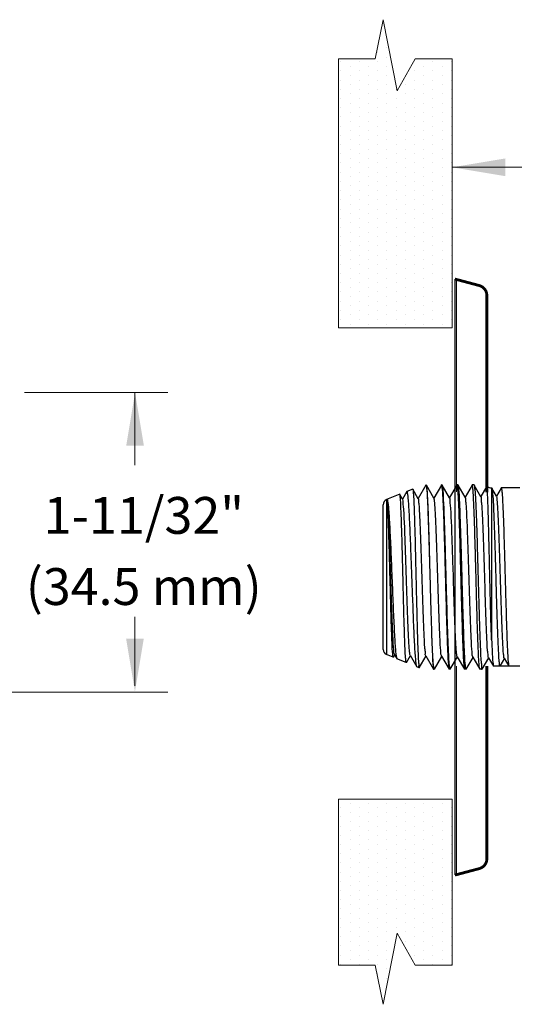
# Model space of a CAD drawing. Extents: x -0.1 to 15.2, y 23.7 to 32.8.
# Drawn here: x 4.2 to 6.5, y 27.2 to 31.7 of the extents above; entities that cross this region are included whole.
import ezdxf
from ezdxf.enums import TextEntityAlignment as Align

# ---------------------------------------------------------------- set-up
doc = ezdxf.new("R2010")
doc.units = 0
doc.header["$LTSCALE"] = 0.1
doc.header["$MEASUREMENT"] = 0
doc.layers.get('0').update_dxf_attribs({"linetype": 'CONTINUOUS'})
doc.layers.add('3', color=3, linetype='CONTINUOUS')

# ---------------------------------------------------------------- blocks, each defined once
blk = doc.blocks.new('*X1')
at = {"color": 0}
for p, q in [((-9.1875, 19.875), (-9.1875, 19.875)), ((-9.09375, 19.875), (-9.09375, 19.875)), ((-9, 19.875), (-9, 19.875)), ((-8.90625, 19.875), (-8.90625, 19.875)), ((-8.8125, 19.875), (-8.8125, 19.875)), ((-8.71875, 19.875), (-8.71875, 19.875)), ((-8.625, 19.875), (-8.625, 19.875)), ((-8.53125, 19.875), (-8.53125, 19.875)), ((-8.4375, 19.875), (-8.4375, 19.875)), ((-8.34375, 19.875), (-8.34375, 19.875)), ((-8.25, 19.875), (-8.25, 19.875)), ((-8.15625, 19.875), (-8.15625, 19.875)), ((-8.0625, 19.875), (-8.0625, 19.875)), ((-7.96875, 19.875), (-7.96875, 19.875)), ((-7.875, 19.875), (-7.875, 19.875)), ((-7.78125, 19.875), (-7.78125, 19.875)), ((-7.6875, 19.875), (-7.6875, 19.875)), ((-7.59375, 19.875), (-7.59375, 19.875)), ((-9.140625, 19.78125), (-9.140625, 19.78125)), ((-9.046875, 19.78125), (-9.046875, 19.78125)), ((-8.953125, 19.78125), (-8.953125, 19.78125)), ((-8.859375, 19.78125), (-8.859375, 19.78125)), ((-8.765625, 19.78125), (-8.765625, 19.78125)), ((-8.671875, 19.78125), (-8.671875, 19.78125)), ((-8.578125, 19.78125), (-8.578125, 19.78125)), ((-8.484375, 19.78125), (-8.484375, 19.78125)), ((-8.390625, 19.78125), (-8.390625, 19.78125)), ((-8.296875, 19.78125), (-8.296875, 19.78125)), ((-8.203125, 19.78125), (-8.203125, 19.78125)), ((-8.109375, 19.78125), (-8.109375, 19.78125)), ((-8.015625, 19.78125), (-8.015625, 19.78125)), ((-7.921875, 19.78125), (-7.921875, 19.78125)), ((-7.828125, 19.78125), (-7.828125, 19.78125)), ((-7.734375, 19.78125), (-7.734375, 19.78125)), ((-7.640625, 19.78125), (-7.640625, 19.78125)), ((-7.546875, 19.78125), (-7.546875, 19.78125)), ((-9.1875, 19.6875), (-9.1875, 19.6875)), ((-9.09375, 19.6875), (-9.09375, 19.6875)), ((-9, 19.6875), (-9, 19.6875)), ((-8.90625, 19.6875), (-8.90625, 19.6875)), ((-8.8125, 19.6875), (-8.8125, 19.6875)), ((-8.71875, 19.6875), (-8.71875, 19.6875)), ((-8.625, 19.6875), (-8.625, 19.6875)), ((-8.53125, 19.6875), (-8.53125, 19.6875)), ((-8.4375, 19.6875), (-8.4375, 19.6875)), ((-8.34375, 19.6875), (-8.34375, 19.6875)), ((-8.25, 19.6875), (-8.25, 19.6875)), ((-8.15625, 19.6875), (-8.15625, 19.6875)), ((-8.0625, 19.6875), (-8.0625, 19.6875)), ((-7.96875, 19.6875), (-7.96875, 19.6875)), ((-7.875, 19.6875), (-7.875, 19.6875)), ((-7.78125, 19.6875), (-7.78125, 19.6875)), ((-7.6875, 19.6875), (-7.6875, 19.6875)), ((-7.59375, 19.6875), (-7.59375, 19.6875)), ((-9.140625, 19.59375), (-9.140625, 19.59375)), ((-9.046875, 19.59375), (-9.046875, 19.59375)), ((-8.953125, 19.59375), (-8.953125, 19.59375)), ((-8.859375, 19.59375), (-8.859375, 19.59375)), ((-8.765625, 19.59375), (-8.765625, 19.59375)), ((-8.671875, 19.59375), (-8.671875, 19.59375)), ((-8.578125, 19.59375), (-8.578125, 19.59375)), ((-8.484375, 19.59375), (-8.484375, 19.59375)), ((-8.390625, 19.59375), (-8.390625, 19.59375)), ((-8.296875, 19.59375), (-8.296875, 19.59375)), ((-8.203125, 19.59375), (-8.203125, 19.59375)), ((-8.109375, 19.59375), (-8.109375, 19.59375)), ((-8.015625, 19.59375), (-8.015625, 19.59375)), ((-7.921875, 19.59375), (-7.921875, 19.59375)), ((-7.828125, 19.59375), (-7.828125, 19.59375)), ((-7.734375, 19.59375), (-7.734375, 19.59375)), ((-7.640625, 19.59375), (-7.640625, 19.59375)), ((-7.546875, 19.59375), (-7.546875, 19.59375)), ((-9.28125, 19.5), (-9.28125, 19.5)), ((-9.1875, 19.5), (-9.1875, 19.5)), ((-9.09375, 19.5), (-9.09375, 19.5)), ((-9, 19.5), (-9, 19.5)), ((-8.90625, 19.5), (-8.90625, 19.5)), ((-8.8125, 19.5), (-8.8125, 19.5)), ((-8.71875, 19.5), (-8.71875, 19.5)), ((-8.625, 19.5), (-8.625, 19.5)), ((-8.53125, 19.5), (-8.53125, 19.5)), ((-8.4375, 19.5), (-8.4375, 19.5)), ((-8.34375, 19.5), (-8.34375, 19.5)), ((-8.25, 19.5), (-8.25, 19.5)), ((-8.15625, 19.5), (-8.15625, 19.5)), ((-8.0625, 19.5), (-8.0625, 19.5)), ((-7.96875, 19.5), (-7.96875, 19.5)), ((-7.875, 19.5), (-7.875, 19.5)), ((-7.78125, 19.5), (-7.78125, 19.5)), ((-7.6875, 19.5), (-7.6875, 19.5)), ((-7.59375, 19.5), (-7.59375, 19.5)), ((-9.328125, 19.40625), (-9.328125, 19.40625)), ((-9.234375, 19.40625), (-9.234375, 19.40625)), ((-9.140625, 19.40625), (-9.140625, 19.40625)), ((-9.046875, 19.40625), (-9.046875, 19.40625)), ((-8.953125, 19.40625), (-8.953125, 19.40625)), ((-8.859375, 19.40625), (-8.859375, 19.40625)), ((-8.765625, 19.40625), (-8.765625, 19.40625)), ((-8.671875, 19.40625), (-8.671875, 19.40625)), ((-8.578125, 19.40625), (-8.578125, 19.40625)), ((-8.484375, 19.40625), (-8.484375, 19.40625)), ((-8.390625, 19.40625), (-8.390625, 19.40625)), ((-8.296875, 19.40625), (-8.296875, 19.40625)), ((-8.203125, 19.40625), (-8.203125, 19.40625)), ((-8.109375, 19.40625), (-8.109375, 19.40625)), ((-8.015625, 19.40625), (-8.015625, 19.40625)), ((-7.921875, 19.40625), (-7.921875, 19.40625)), ((-7.828125, 19.40625), (-7.828125, 19.40625)), ((-7.734375, 19.40625), (-7.734375, 19.40625)), ((-7.640625, 19.40625), (-7.640625, 19.40625)), ((-7.546875, 19.40625), (-7.546875, 19.40625)), ((-8.90625, 19.3125), (-8.90625, 19.3125)), ((-8.8125, 19.3125), (-8.8125, 19.3125)), ((-8.71875, 19.3125), (-8.71875, 19.3125)), ((-8.625, 19.3125), (-8.625, 19.3125)), ((-8.53125, 19.3125), (-8.53125, 19.3125)), ((-8.4375, 19.3125), (-8.4375, 19.3125)), ((-8.34375, 19.3125), (-8.34375, 19.3125)), ((-8.25, 19.3125), (-8.25, 19.3125)), ((-8.15625, 19.3125), (-8.15625, 19.3125)), ((-8.0625, 19.3125), (-8.0625, 19.3125)), ((-7.96875, 19.3125), (-7.96875, 19.3125)), ((-7.875, 19.3125), (-7.875, 19.3125)), ((-7.78125, 19.3125), (-7.78125, 19.3125)), ((-7.6875, 19.3125), (-7.6875, 19.3125)), ((-7.59375, 19.3125), (-7.59375, 19.3125)), ((-8.953125, 19.21875), (-8.953125, 19.21875)), ((-8.859375, 19.21875), (-8.859375, 19.21875)), ((-8.765625, 19.21875), (-8.765625, 19.21875)), ((-8.671875, 19.21875), (-8.671875, 19.21875)), ((-8.578125, 19.21875), (-8.578125, 19.21875)), ((-8.484375, 19.21875), (-8.484375, 19.21875)), ((-8.390625, 19.21875), (-8.390625, 19.21875)), ((-8.296875, 19.21875), (-8.296875, 19.21875)), ((-8.203125, 19.21875), (-8.203125, 19.21875)), ((-8.109375, 19.21875), (-8.109375, 19.21875)), ((-8.015625, 19.21875), (-8.015625, 19.21875)), ((-7.921875, 19.21875), (-7.921875, 19.21875)), ((-7.828125, 19.21875), (-7.828125, 19.21875)), ((-7.734375, 19.21875), (-7.734375, 19.21875)), ((-7.640625, 19.21875), (-7.640625, 19.21875)), ((-7.546875, 19.21875), (-7.546875, 19.21875)), ((-9.09375, 19.125), (-9.09375, 19.125)), ((-9, 19.125), (-9, 19.125)), ((-8.90625, 19.125), (-8.90625, 19.125)), ((-8.8125, 19.125), (-8.8125, 19.125)), ((-8.71875, 19.125), (-8.71875, 19.125)), ((-8.625, 19.125), (-8.625, 19.125)), ((-8.53125, 19.125), (-8.53125, 19.125)), ((-8.4375, 19.125), (-8.4375, 19.125)), ((-8.34375, 19.125), (-8.34375, 19.125)), ((-8.25, 19.125), (-8.25, 19.125)), ((-8.15625, 19.125), (-8.15625, 19.125)), ((-8.0625, 19.125), (-8.0625, 19.125)), ((-7.96875, 19.125), (-7.96875, 19.125)), ((-7.875, 19.125), (-7.875, 19.125)), ((-7.78125, 19.125), (-7.78125, 19.125)), ((-7.6875, 19.125), (-7.6875, 19.125)), ((-7.59375, 19.125), (-7.59375, 19.125)), ((-9.140625, 19.03125), (-9.140625, 19.03125)), ((-9.046875, 19.03125), (-9.046875, 19.03125)), ((-8.953125, 19.03125), (-8.953125, 19.03125)), ((-8.859375, 19.03125), (-8.859375, 19.03125)), ((-8.765625, 19.03125), (-8.765625, 19.03125)), ((-8.671875, 19.03125), (-8.671875, 19.03125)), ((-8.578125, 19.03125), (-8.578125, 19.03125)), ((-8.484375, 19.03125), (-8.484375, 19.03125)), ((-8.390625, 19.03125), (-8.390625, 19.03125)), ((-8.296875, 19.03125), (-8.296875, 19.03125)), ((-8.203125, 19.03125), (-8.203125, 19.03125)), ((-8.109375, 19.03125), (-8.109375, 19.03125)), ((-8.015625, 19.03125), (-8.015625, 19.03125)), ((-7.921875, 19.03125), (-7.921875, 19.03125)), ((-7.828125, 19.03125), (-7.828125, 19.03125)), ((-7.734375, 19.03125), (-7.734375, 19.03125)), ((-7.640625, 19.03125), (-7.640625, 19.03125)), ((-7.546875, 19.03125), (-7.546875, 19.03125)), ((-9.1875, 18.9375), (-9.1875, 18.9375)), ((-9.140625, 18.84375), (-9.140625, 18.84375)), ((-9.09375, 18.9375), (-9.09375, 18.9375)), ((-9.046875, 18.84375), (-9.046875, 18.84375)), ((-9, 18.9375), (-9, 18.9375)), ((-8.953125, 18.84375), (-8.953125, 18.84375)), ((-8.90625, 18.9375), (-8.90625, 18.9375)), ((-8.859375, 18.84375), (-8.859375, 18.84375)), ((-8.8125, 18.9375), (-8.8125, 18.9375)), ((-8.765625, 18.84375), (-8.765625, 18.84375)), ((-8.71875, 18.9375), (-8.71875, 18.9375)), ((-8.671875, 18.84375), (-8.671875, 18.84375)), ((-8.625, 18.9375), (-8.625, 18.9375)), ((-8.578125, 18.84375), (-8.578125, 18.84375)), ((-8.53125, 18.9375), (-8.53125, 18.9375)), ((-8.484375, 18.84375), (-8.484375, 18.84375)), ((-8.4375, 18.9375), (-8.4375, 18.9375)), ((-8.390625, 18.84375), (-8.390625, 18.84375)), ((-8.34375, 18.9375), (-8.34375, 18.9375)), ((-8.296875, 18.84375), (-8.296875, 18.84375)), ((-8.25, 18.9375), (-8.25, 18.9375)), ((-8.203125, 18.84375), (-8.203125, 18.84375)), ((-8.15625, 18.9375), (-8.15625, 18.9375)), ((-8.109375, 18.84375), (-8.109375, 18.84375)), ((-8.0625, 18.9375), (-8.0625, 18.9375)), ((-8.015625, 18.84375), (-8.015625, 18.84375)), ((-7.96875, 18.9375), (-7.96875, 18.9375)), ((-7.921875, 18.84375), (-7.921875, 18.84375)), ((-7.875, 18.9375), (-7.875, 18.9375)), ((-7.828125, 18.84375), (-7.828125, 18.84375)), ((-7.78125, 18.9375), (-7.78125, 18.9375)), ((-7.734375, 18.84375), (-7.734375, 18.84375)), ((-7.6875, 18.9375), (-7.6875, 18.9375)), ((-7.640625, 18.84375), (-7.640625, 18.84375)), ((-7.59375, 18.9375), (-7.59375, 18.9375)), ((-7.546875, 18.84375), (-7.546875, 18.84375)), ((-9.1875, 18.75), (-9.1875, 18.75)), ((-9.09375, 18.75), (-9.09375, 18.75)), ((-9, 18.75), (-9, 18.75)), ((-8.90625, 18.75), (-8.90625, 18.75)), ((-8.8125, 18.75), (-8.8125, 18.75)), ((-8.71875, 18.75), (-8.71875, 18.75)), ((-8.625, 18.75), (-8.625, 18.75)), ((-8.53125, 18.75), (-8.53125, 18.75)), ((-8.4375, 18.75), (-8.4375, 18.75)), ((-8.34375, 18.75), (-8.34375, 18.75)), ((-8.25, 18.75), (-8.25, 18.75)), ((-8.15625, 18.75), (-8.15625, 18.75)), ((-8.0625, 18.75), (-8.0625, 18.75)), ((-7.96875, 18.75), (-7.96875, 18.75)), ((-7.875, 18.75), (-7.875, 18.75)), ((-7.78125, 18.75), (-7.78125, 18.75)), ((-7.6875, 18.75), (-7.6875, 18.75)), ((-7.59375, 18.75), (-7.59375, 18.75))]:
    blk.add_line(p, q, dxfattribs=at)
blk = doc.blocks.new('*X0')
at = {"color": 0}
for p, q in [((-2.625, 19.875), (-2.625, 19.875)), ((-2.53125, 19.875), (-2.53125, 19.875)), ((-2.4375, 19.875), (-2.4375, 19.875)), ((-2.34375, 19.875), (-2.34375, 19.875)), ((-2.25, 19.875), (-2.25, 19.875)), ((-2.15625, 19.875), (-2.15625, 19.875)), ((-2.0625, 19.875), (-2.0625, 19.875)), ((-1.96875, 19.875), (-1.96875, 19.875)), ((-1.875, 19.875), (-1.875, 19.875)), ((-1.78125, 19.875), (-1.78125, 19.875)), ((-1.6875, 19.875), (-1.6875, 19.875)), ((-1.59375, 19.875), (-1.59375, 19.875)), ((-1.5, 19.875), (-1.5, 19.875)), ((-1.40625, 19.875), (-1.40625, 19.875)), ((-1.3125, 19.875), (-1.3125, 19.875)), ((-1.21875, 19.875), (-1.21875, 19.875)), ((-1.125, 19.875), (-1.125, 19.875)), ((-1.03125, 19.875), (-1.03125, 19.875)), ((-0.9375, 19.875), (-0.9375, 19.875)), ((-0.84375, 19.875), (-0.84375, 19.875)), ((-0.75, 19.875), (-0.75, 19.875)), ((-0.65625, 19.875), (-0.65625, 19.875)), ((-0.5625, 19.875), (-0.5625, 19.875)), ((-0.46875, 19.875), (-0.46875, 19.875)), ((-0.375, 19.875), (-0.375, 19.875)), ((-0.28125, 19.875), (-0.28125, 19.875)), ((-0.1875, 19.875), (-0.1875, 19.875)), ((-0.09375, 19.875), (-0.09375, 19.875)), ((0, 19.875), (0, 19.875)), ((-2.671875, 19.78125), (-2.671875, 19.78125)), ((-2.578125, 19.78125), (-2.578125, 19.78125)), ((-2.484375, 19.78125), (-2.484375, 19.78125)), ((-2.390625, 19.78125), (-2.390625, 19.78125)), ((-2.296875, 19.78125), (-2.296875, 19.78125)), ((-2.203125, 19.78125), (-2.203125, 19.78125)), ((-2.109375, 19.78125), (-2.109375, 19.78125)), ((-2.015625, 19.78125), (-2.015625, 19.78125)), ((-1.921875, 19.78125), (-1.921875, 19.78125)), ((-1.828125, 19.78125), (-1.828125, 19.78125)), ((-1.734375, 19.78125), (-1.734375, 19.78125)), ((-1.640625, 19.78125), (-1.640625, 19.78125)), ((-1.546875, 19.78125), (-1.546875, 19.78125)), ((-1.453125, 19.78125), (-1.453125, 19.78125)), ((-1.359375, 19.78125), (-1.359375, 19.78125)), ((-1.265625, 19.78125), (-1.265625, 19.78125)), ((-1.171875, 19.78125), (-1.171875, 19.78125)), ((-1.078125, 19.78125), (-1.078125, 19.78125)), ((-0.984375, 19.78125), (-0.984375, 19.78125)), ((-0.890625, 19.78125), (-0.890625, 19.78125)), ((-0.796875, 19.78125), (-0.796875, 19.78125)), ((-0.703125, 19.78125), (-0.703125, 19.78125)), ((-0.609375, 19.78125), (-0.609375, 19.78125)), ((-0.515625, 19.78125), (-0.515625, 19.78125)), ((-0.421875, 19.78125), (-0.421875, 19.78125)), ((-0.328125, 19.78125), (-0.328125, 19.78125)), ((-0.234375, 19.78125), (-0.234375, 19.78125)), ((-0.140625, 19.78125), (-0.140625, 19.78125)), ((-0.046875, 19.78125), (-0.046875, 19.78125)), ((-2.625, 19.6875), (-2.625, 19.6875)), ((-2.53125, 19.6875), (-2.53125, 19.6875)), ((-2.4375, 19.6875), (-2.4375, 19.6875)), ((-2.34375, 19.6875), (-2.34375, 19.6875)), ((-2.25, 19.6875), (-2.25, 19.6875)), ((-2.15625, 19.6875), (-2.15625, 19.6875)), ((-2.0625, 19.6875), (-2.0625, 19.6875)), ((-1.96875, 19.6875), (-1.96875, 19.6875)), ((-1.875, 19.6875), (-1.875, 19.6875)), ((-1.78125, 19.6875), (-1.78125, 19.6875)), ((-1.6875, 19.6875), (-1.6875, 19.6875)), ((-1.59375, 19.6875), (-1.59375, 19.6875)), ((-1.5, 19.6875), (-1.5, 19.6875)), ((-1.40625, 19.6875), (-1.40625, 19.6875)), ((-1.3125, 19.6875), (-1.3125, 19.6875)), ((-1.21875, 19.6875), (-1.21875, 19.6875)), ((-1.125, 19.6875), (-1.125, 19.6875)), ((-1.03125, 19.6875), (-1.03125, 19.6875)), ((-0.9375, 19.6875), (-0.9375, 19.6875)), ((-0.84375, 19.6875), (-0.84375, 19.6875)), ((-0.75, 19.6875), (-0.75, 19.6875)), ((-0.65625, 19.6875), (-0.65625, 19.6875)), ((-0.5625, 19.6875), (-0.5625, 19.6875)), ((-0.46875, 19.6875), (-0.46875, 19.6875)), ((-0.375, 19.6875), (-0.375, 19.6875)), ((-0.28125, 19.6875), (-0.28125, 19.6875)), ((-0.1875, 19.6875), (-0.1875, 19.6875)), ((-0.09375, 19.6875), (-0.09375, 19.6875)), ((0, 19.6875), (0, 19.6875)), ((-2.671875, 19.59375), (-2.671875, 19.59375)), ((-2.578125, 19.59375), (-2.578125, 19.59375)), ((-2.484375, 19.59375), (-2.484375, 19.59375)), ((-2.390625, 19.59375), (-2.390625, 19.59375)), ((-2.296875, 19.59375), (-2.296875, 19.59375)), ((-2.203125, 19.59375), (-2.203125, 19.59375)), ((-2.109375, 19.59375), (-2.109375, 19.59375)), ((-2.015625, 19.59375), (-2.015625, 19.59375)), ((-1.921875, 19.59375), (-1.921875, 19.59375)), ((-1.828125, 19.59375), (-1.828125, 19.59375)), ((-1.734375, 19.59375), (-1.734375, 19.59375)), ((-1.640625, 19.59375), (-1.640625, 19.59375)), ((-1.546875, 19.59375), (-1.546875, 19.59375)), ((-1.453125, 19.59375), (-1.453125, 19.59375)), ((-1.359375, 19.59375), (-1.359375, 19.59375)), ((-1.265625, 19.59375), (-1.265625, 19.59375)), ((-1.171875, 19.59375), (-1.171875, 19.59375)), ((-1.078125, 19.59375), (-1.078125, 19.59375)), ((-0.984375, 19.59375), (-0.984375, 19.59375)), ((-0.890625, 19.59375), (-0.890625, 19.59375)), ((-0.796875, 19.59375), (-0.796875, 19.59375)), ((-0.703125, 19.59375), (-0.703125, 19.59375)), ((-0.609375, 19.59375), (-0.609375, 19.59375)), ((-0.515625, 19.59375), (-0.515625, 19.59375)), ((-0.421875, 19.59375), (-0.421875, 19.59375)), ((-0.328125, 19.59375), (-0.328125, 19.59375)), ((-0.234375, 19.59375), (-0.234375, 19.59375)), ((-0.140625, 19.59375), (-0.140625, 19.59375)), ((-0.046875, 19.59375), (-0.046875, 19.59375)), ((-2.625, 19.5), (-2.625, 19.5)), ((-2.53125, 19.5), (-2.53125, 19.5)), ((-2.4375, 19.5), (-2.4375, 19.5)), ((-2.34375, 19.5), (-2.34375, 19.5)), ((-2.25, 19.5), (-2.25, 19.5)), ((-2.15625, 19.5), (-2.15625, 19.5)), ((-2.0625, 19.5), (-2.0625, 19.5)), ((-1.96875, 19.5), (-1.96875, 19.5)), ((-1.875, 19.5), (-1.875, 19.5)), ((-1.78125, 19.5), (-1.78125, 19.5)), ((-1.6875, 19.5), (-1.6875, 19.5)), ((-1.59375, 19.5), (-1.59375, 19.5)), ((-1.5, 19.5), (-1.5, 19.5)), ((-1.40625, 19.5), (-1.40625, 19.5)), ((-1.3125, 19.5), (-1.3125, 19.5)), ((-1.21875, 19.5), (-1.21875, 19.5)), ((-1.125, 19.5), (-1.125, 19.5)), ((-1.03125, 19.5), (-1.03125, 19.5)), ((-0.9375, 19.5), (-0.9375, 19.5)), ((-0.84375, 19.5), (-0.84375, 19.5)), ((-0.75, 19.5), (-0.75, 19.5)), ((-0.65625, 19.5), (-0.65625, 19.5)), ((-0.5625, 19.5), (-0.5625, 19.5)), ((-0.46875, 19.5), (-0.46875, 19.5)), ((-0.375, 19.5), (-0.375, 19.5)), ((-0.28125, 19.5), (-0.28125, 19.5)), ((-0.1875, 19.5), (-0.1875, 19.5)), ((-0.09375, 19.5), (-0.09375, 19.5)), ((0, 19.5), (0, 19.5)), ((0.09375, 19.5), (0.09375, 19.5)), ((-2.671875, 19.40625), (-2.671875, 19.40625)), ((-2.578125, 19.40625), (-2.578125, 19.40625)), ((-2.484375, 19.40625), (-2.484375, 19.40625)), ((-2.390625, 19.40625), (-2.390625, 19.40625)), ((-2.296875, 19.40625), (-2.296875, 19.40625)), ((-2.203125, 19.40625), (-2.203125, 19.40625)), ((-2.109375, 19.40625), (-2.109375, 19.40625)), ((-2.015625, 19.40625), (-2.015625, 19.40625)), ((-1.921875, 19.40625), (-1.921875, 19.40625)), ((-1.828125, 19.40625), (-1.828125, 19.40625)), ((-1.734375, 19.40625), (-1.734375, 19.40625)), ((-1.640625, 19.40625), (-1.640625, 19.40625)), ((-1.546875, 19.40625), (-1.546875, 19.40625)), ((-1.453125, 19.40625), (-1.453125, 19.40625)), ((-1.359375, 19.40625), (-1.359375, 19.40625)), ((-1.265625, 19.40625), (-1.265625, 19.40625)), ((-1.171875, 19.40625), (-1.171875, 19.40625)), ((-1.078125, 19.40625), (-1.078125, 19.40625)), ((-0.984375, 19.40625), (-0.984375, 19.40625)), ((-0.890625, 19.40625), (-0.890625, 19.40625)), ((-0.796875, 19.40625), (-0.796875, 19.40625)), ((-0.703125, 19.40625), (-0.703125, 19.40625)), ((-0.609375, 19.40625), (-0.609375, 19.40625)), ((-0.515625, 19.40625), (-0.515625, 19.40625)), ((-0.421875, 19.40625), (-0.421875, 19.40625)), ((-0.328125, 19.40625), (-0.328125, 19.40625)), ((-0.234375, 19.40625), (-0.234375, 19.40625)), ((-0.140625, 19.40625), (-0.140625, 19.40625)), ((-0.046875, 19.40625), (-0.046875, 19.40625)), ((0.046875, 19.40625), (0.046875, 19.40625)), ((0.140625, 19.40625), (0.140625, 19.40625)), ((-2.625, 19.3125), (-2.625, 19.3125)), ((-2.53125, 19.3125), (-2.53125, 19.3125)), ((-2.4375, 19.3125), (-2.4375, 19.3125)), ((-2.34375, 19.3125), (-2.34375, 19.3125)), ((-2.25, 19.3125), (-2.25, 19.3125)), ((-2.15625, 19.3125), (-2.15625, 19.3125)), ((-2.0625, 19.3125), (-2.0625, 19.3125)), ((-1.96875, 19.3125), (-1.96875, 19.3125)), ((-1.875, 19.3125), (-1.875, 19.3125)), ((-1.78125, 19.3125), (-1.78125, 19.3125)), ((-1.6875, 19.3125), (-1.6875, 19.3125)), ((-1.59375, 19.3125), (-1.59375, 19.3125)), ((-1.5, 19.3125), (-1.5, 19.3125)), ((-1.40625, 19.3125), (-1.40625, 19.3125)), ((-1.3125, 19.3125), (-1.3125, 19.3125)), ((-1.21875, 19.3125), (-1.21875, 19.3125)), ((-1.125, 19.3125), (-1.125, 19.3125)), ((-1.03125, 19.3125), (-1.03125, 19.3125)), ((-0.9375, 19.3125), (-0.9375, 19.3125)), ((-0.84375, 19.3125), (-0.84375, 19.3125)), ((-0.75, 19.3125), (-0.75, 19.3125)), ((-0.65625, 19.3125), (-0.65625, 19.3125)), ((-0.5625, 19.3125), (-0.5625, 19.3125)), ((-0.46875, 19.3125), (-0.46875, 19.3125)), ((-0.375, 19.3125), (-0.375, 19.3125)), ((-0.28125, 19.3125), (-0.28125, 19.3125)), ((-2.671875, 19.21875), (-2.671875, 19.21875)), ((-2.578125, 19.21875), (-2.578125, 19.21875)), ((-2.484375, 19.21875), (-2.484375, 19.21875)), ((-2.390625, 19.21875), (-2.390625, 19.21875)), ((-2.296875, 19.21875), (-2.296875, 19.21875)), ((-2.203125, 19.21875), (-2.203125, 19.21875)), ((-2.109375, 19.21875), (-2.109375, 19.21875)), ((-2.015625, 19.21875), (-2.015625, 19.21875)), ((-1.921875, 19.21875), (-1.921875, 19.21875)), ((-1.828125, 19.21875), (-1.828125, 19.21875)), ((-1.734375, 19.21875), (-1.734375, 19.21875)), ((-1.640625, 19.21875), (-1.640625, 19.21875)), ((-1.546875, 19.21875), (-1.546875, 19.21875)), ((-1.453125, 19.21875), (-1.453125, 19.21875)), ((-1.359375, 19.21875), (-1.359375, 19.21875)), ((-1.265625, 19.21875), (-1.265625, 19.21875)), ((-1.171875, 19.21875), (-1.171875, 19.21875)), ((-1.078125, 19.21875), (-1.078125, 19.21875)), ((-0.984375, 19.21875), (-0.984375, 19.21875)), ((-0.890625, 19.21875), (-0.890625, 19.21875)), ((-0.796875, 19.21875), (-0.796875, 19.21875)), ((-0.703125, 19.21875), (-0.703125, 19.21875)), ((-0.609375, 19.21875), (-0.609375, 19.21875)), ((-0.515625, 19.21875), (-0.515625, 19.21875)), ((-0.421875, 19.21875), (-0.421875, 19.21875)), ((-0.328125, 19.21875), (-0.328125, 19.21875)), ((-0.234375, 19.21875), (-0.234375, 19.21875)), ((-2.625, 19.125), (-2.625, 19.125)), ((-2.53125, 19.125), (-2.53125, 19.125)), ((-2.4375, 19.125), (-2.4375, 19.125)), ((-2.34375, 19.125), (-2.34375, 19.125)), ((-2.25, 19.125), (-2.25, 19.125)), ((-2.15625, 19.125), (-2.15625, 19.125)), ((-2.0625, 19.125), (-2.0625, 19.125)), ((-1.96875, 19.125), (-1.96875, 19.125)), ((-1.875, 19.125), (-1.875, 19.125)), ((-1.78125, 19.125), (-1.78125, 19.125)), ((-1.6875, 19.125), (-1.6875, 19.125)), ((-1.59375, 19.125), (-1.59375, 19.125)), ((-1.5, 19.125), (-1.5, 19.125)), ((-1.40625, 19.125), (-1.40625, 19.125)), ((-1.3125, 19.125), (-1.3125, 19.125)), ((-1.21875, 19.125), (-1.21875, 19.125)), ((-1.125, 19.125), (-1.125, 19.125)), ((-1.03125, 19.125), (-1.03125, 19.125)), ((-0.9375, 19.125), (-0.9375, 19.125)), ((-0.84375, 19.125), (-0.84375, 19.125)), ((-0.75, 19.125), (-0.75, 19.125)), ((-0.65625, 19.125), (-0.65625, 19.125)), ((-0.5625, 19.125), (-0.5625, 19.125)), ((-0.46875, 19.125), (-0.46875, 19.125)), ((-0.375, 19.125), (-0.375, 19.125)), ((-0.28125, 19.125), (-0.28125, 19.125)), ((-0.1875, 19.125), (-0.1875, 19.125)), ((-0.09375, 19.125), (-0.09375, 19.125)), ((0, 19.125), (0, 19.125)), ((-2.671875, 19.03125), (-2.671875, 19.03125)), ((-2.578125, 19.03125), (-2.578125, 19.03125)), ((-2.484375, 19.03125), (-2.484375, 19.03125)), ((-2.390625, 19.03125), (-2.390625, 19.03125)), ((-2.296875, 19.03125), (-2.296875, 19.03125)), ((-2.203125, 19.03125), (-2.203125, 19.03125)), ((-2.109375, 19.03125), (-2.109375, 19.03125)), ((-2.015625, 19.03125), (-2.015625, 19.03125)), ((-1.921875, 19.03125), (-1.921875, 19.03125)), ((-1.828125, 19.03125), (-1.828125, 19.03125)), ((-1.734375, 19.03125), (-1.734375, 19.03125)), ((-1.640625, 19.03125), (-1.640625, 19.03125)), ((-1.546875, 19.03125), (-1.546875, 19.03125)), ((-1.453125, 19.03125), (-1.453125, 19.03125)), ((-1.359375, 19.03125), (-1.359375, 19.03125)), ((-1.265625, 19.03125), (-1.265625, 19.03125)), ((-1.171875, 19.03125), (-1.171875, 19.03125)), ((-1.078125, 19.03125), (-1.078125, 19.03125)), ((-0.984375, 19.03125), (-0.984375, 19.03125)), ((-0.890625, 19.03125), (-0.890625, 19.03125)), ((-0.796875, 19.03125), (-0.796875, 19.03125)), ((-0.703125, 19.03125), (-0.703125, 19.03125)), ((-0.609375, 19.03125), (-0.609375, 19.03125)), ((-0.515625, 19.03125), (-0.515625, 19.03125)), ((-0.421875, 19.03125), (-0.421875, 19.03125)), ((-0.328125, 19.03125), (-0.328125, 19.03125)), ((-0.234375, 19.03125), (-0.234375, 19.03125)), ((-0.140625, 19.03125), (-0.140625, 19.03125)), ((-0.046875, 19.03125), (-0.046875, 19.03125)), ((-2.671875, 18.84375), (-2.671875, 18.84375)), ((-2.625, 18.9375), (-2.625, 18.9375)), ((-2.578125, 18.84375), (-2.578125, 18.84375)), ((-2.53125, 18.9375), (-2.53125, 18.9375)), ((-2.484375, 18.84375), (-2.484375, 18.84375)), ((-2.4375, 18.9375), (-2.4375, 18.9375)), ((-2.390625, 18.84375), (-2.390625, 18.84375)), ((-2.34375, 18.9375), (-2.34375, 18.9375)), ((-2.296875, 18.84375), (-2.296875, 18.84375)), ((-2.25, 18.9375), (-2.25, 18.9375)), ((-2.203125, 18.84375), (-2.203125, 18.84375)), ((-2.15625, 18.9375), (-2.15625, 18.9375)), ((-2.109375, 18.84375), (-2.109375, 18.84375)), ((-2.0625, 18.9375), (-2.0625, 18.9375)), ((-2.015625, 18.84375), (-2.015625, 18.84375)), ((-1.96875, 18.9375), (-1.96875, 18.9375)), ((-1.921875, 18.84375), (-1.921875, 18.84375)), ((-1.875, 18.9375), (-1.875, 18.9375)), ((-1.828125, 18.84375), (-1.828125, 18.84375)), ((-1.78125, 18.9375), (-1.78125, 18.9375)), ((-1.734375, 18.84375), (-1.734375, 18.84375)), ((-1.6875, 18.9375), (-1.6875, 18.9375)), ((-1.640625, 18.84375), (-1.640625, 18.84375)), ((-1.59375, 18.9375), (-1.59375, 18.9375)), ((-1.546875, 18.84375), (-1.546875, 18.84375)), ((-1.5, 18.9375), (-1.5, 18.9375)), ((-1.453125, 18.84375), (-1.453125, 18.84375)), ((-1.40625, 18.9375), (-1.40625, 18.9375)), ((-1.359375, 18.84375), (-1.359375, 18.84375)), ((-1.3125, 18.9375), (-1.3125, 18.9375)), ((-1.265625, 18.84375), (-1.265625, 18.84375)), ((-1.21875, 18.9375), (-1.21875, 18.9375)), ((-1.171875, 18.84375), (-1.171875, 18.84375)), ((-1.125, 18.9375), (-1.125, 18.9375)), ((-1.078125, 18.84375), (-1.078125, 18.84375)), ((-1.03125, 18.9375), (-1.03125, 18.9375)), ((-0.984375, 18.84375), (-0.984375, 18.84375)), ((-0.9375, 18.9375), (-0.9375, 18.9375)), ((-0.890625, 18.84375), (-0.890625, 18.84375)), ((-0.84375, 18.9375), (-0.84375, 18.9375)), ((-0.796875, 18.84375), (-0.796875, 18.84375)), ((-0.75, 18.9375), (-0.75, 18.9375)), ((-0.703125, 18.84375), (-0.703125, 18.84375)), ((-0.65625, 18.9375), (-0.65625, 18.9375)), ((-0.609375, 18.84375), (-0.609375, 18.84375)), ((-0.5625, 18.9375), (-0.5625, 18.9375)), ((-0.515625, 18.84375), (-0.515625, 18.84375)), ((-0.46875, 18.9375), (-0.46875, 18.9375)), ((-0.421875, 18.84375), (-0.421875, 18.84375)), ((-0.375, 18.9375), (-0.375, 18.9375)), ((-0.328125, 18.84375), (-0.328125, 18.84375)), ((-0.28125, 18.9375), (-0.28125, 18.9375)), ((-0.234375, 18.84375), (-0.234375, 18.84375)), ((-0.1875, 18.9375), (-0.1875, 18.9375)), ((-0.140625, 18.84375), (-0.140625, 18.84375)), ((-0.09375, 18.9375), (-0.09375, 18.9375)), ((-0.046875, 18.84375), (-0.046875, 18.84375)), ((0, 18.9375), (0, 18.9375)), ((-2.625, 18.75), (-2.625, 18.75)), ((-2.53125, 18.75), (-2.53125, 18.75)), ((-2.4375, 18.75), (-2.4375, 18.75)), ((-2.34375, 18.75), (-2.34375, 18.75)), ((-2.25, 18.75), (-2.25, 18.75)), ((-2.15625, 18.75), (-2.15625, 18.75)), ((-2.0625, 18.75), (-2.0625, 18.75)), ((-1.96875, 18.75), (-1.96875, 18.75)), ((-1.875, 18.75), (-1.875, 18.75)), ((-1.78125, 18.75), (-1.78125, 18.75)), ((-1.6875, 18.75), (-1.6875, 18.75)), ((-1.59375, 18.75), (-1.59375, 18.75)), ((-1.5, 18.75), (-1.5, 18.75)), ((-1.40625, 18.75), (-1.40625, 18.75)), ((-1.3125, 18.75), (-1.3125, 18.75)), ((-1.21875, 18.75), (-1.21875, 18.75)), ((-1.125, 18.75), (-1.125, 18.75)), ((-1.03125, 18.75), (-1.03125, 18.75)), ((-0.9375, 18.75), (-0.9375, 18.75)), ((-0.84375, 18.75), (-0.84375, 18.75)), ((-0.75, 18.75), (-0.75, 18.75)), ((-0.65625, 18.75), (-0.65625, 18.75)), ((-0.5625, 18.75), (-0.5625, 18.75)), ((-0.46875, 18.75), (-0.46875, 18.75)), ((-0.375, 18.75), (-0.375, 18.75)), ((-0.28125, 18.75), (-0.28125, 18.75)), ((-0.1875, 18.75), (-0.1875, 18.75)), ((-0.09375, 18.75), (-0.09375, 18.75)), ((0, 18.75), (0, 18.75))]:
    blk.add_line(p, q, dxfattribs=at)

msp = doc.modelspace()

# ---------------------------------------------------------------- linework, layer by layer
for p, q in [((6.1957, 30.515), (6.1957, 27.799)), ((6.0638, 29.5761), (6.0283, 29.5148)), ((6.0638, 29.5761), (6.0643, 29.5765)), ((6.0656, 29.576), (6.0651, 29.5765)), ((6.1004, 29.5159), (6.0656, 29.576)), ((6.1339, 29.5761), (6.0997, 29.517)), ((6.1339, 29.5761), (6.1344, 29.5765)), ((6.1378, 29.5765), (6.1344, 29.5765)), ((6.1383, 29.576), (6.1378, 29.5765)), ((6.1718, 29.5181), (6.1383, 29.576)), ((6.2041, 29.5761), (6.1712, 29.5192)), ((6.2041, 29.5761), (6.2046, 29.5765)), ((6.2105, 29.5765), (6.2046, 29.5765)), ((6.211, 29.576), (6.2105, 29.5765)), ((6.2432, 29.5204), (6.211, 29.576)), ((6.2742, 29.5761), (6.2426, 29.5214)), ((6.2742, 29.5761), (6.2747, 29.5765)), ((6.2832, 29.5765), (6.2747, 29.5765)), ((6.2832, 29.5765), (6.2837, 29.576)), ((6.3146, 29.5226), (6.2837, 29.576)), ((5.9443, 29.5338), (5.8846, 29.5097)), ((5.9448, 29.5335), (5.9443, 29.5338)), ((5.9575, 29.5115), (5.9448, 29.5335)), ((5.9764, 29.5463), (5.9569, 29.5125)), ((5.9764, 29.5463), (5.9771, 29.5471)), ((6.0033, 29.5576), (5.9771, 29.5471)), ((6.0033, 29.5576), (6.0037, 29.5573)), ((6.0289, 29.5137), (6.0037, 29.5573)), ((6.3415, 29.5711), (6.314, 29.5236)), ((6.3418, 29.5713), (6.3415, 29.5711)), ((6.3632, 29.5628), (6.3632, 28.871)), ((6.3632, 29.5628), (6.3638, 29.5628)), ((6.3638, 29.5628), (6.3644, 29.5623)), ((6.3861, 29.5248), (6.3644, 29.5623)), ((6.4065, 29.5623), (6.3855, 29.5258)), ((6.4065, 29.5623), (6.4071, 29.5628)), ((6.4911, 29.5628), (6.4071, 29.5628)), ((5.869, 28.8265), (5.869, 29.4865)), ((5.885, 29.5098), (5.8846, 29.5037)), ((5.8846, 29.5037), (5.8846, 28.8033)), ((5.9148, 28.7911), (5.8846, 28.8033)), ((5.9153, 28.7915), (5.9148, 28.7911)), ((5.9153, 28.7915), (5.9212, 28.8016)), ((5.9205, 28.8027), (5.9306, 28.7852)), ((5.9306, 28.7852), (5.9314, 28.7844)), ((5.9738, 28.7673), (5.9314, 28.7844)), ((5.9743, 28.7676), (5.9738, 28.7673)), ((5.9743, 28.7676), (5.9926, 28.7994)), ((5.992, 28.8004), (6.0222, 28.7482)), ((6.0332, 28.7438), (6.064, 28.7971)), ((6.0634, 28.7982), (6.0988, 28.737)), ((6.102, 28.737), (6.1355, 28.7949)), ((6.1348, 28.796), (6.169, 28.737)), ((6.1747, 28.737), (6.2069, 28.7927)), ((6.2063, 28.7938), (6.2391, 28.737)), ((6.2474, 28.737), (6.2783, 28.7905)), ((6.2777, 28.7916), (6.3093, 28.737)), ((6.3201, 28.737), (6.3497, 28.7883)), ((6.3491, 28.7893), (6.3715, 28.7507)), ((6.4212, 28.7866), (6.4002, 28.7503)), ((6.4206, 28.7871), (6.4416, 28.7507)), ((6.0229, 28.7475), (6.0222, 28.7482)), ((6.0327, 28.7435), (6.0229, 28.7475)), ((6.0327, 28.7435), (6.0332, 28.7438)), ((6.0988, 28.737), (6.0993, 28.7365)), ((6.1014, 28.7365), (6.0993, 28.7365)), ((6.102, 28.737), (6.1014, 28.7365)), ((6.169, 28.737), (6.1695, 28.7365)), ((6.1741, 28.7365), (6.1695, 28.7365)), ((6.1747, 28.737), (6.1741, 28.7365)), ((6.2391, 28.737), (6.2396, 28.7365)), ((6.2468, 28.7365), (6.2396, 28.7365)), ((6.2474, 28.737), (6.2468, 28.7365)), ((6.3098, 28.7365), (6.3093, 28.737)), ((6.3195, 28.7365), (6.3098, 28.7365)), ((6.3195, 28.7365), (6.3201, 28.737)), ((6.3715, 28.7507), (6.372, 28.7503)), ((6.4911, 28.7503), (6.372, 28.7503)), ((6.4416, 28.7507), (6.4421, 28.7503))]:
    msp.add_line(p, q)
at = {"color": 7, "lineweight": 20}
for p, q in [((6.2024, 30.5132), (6.2024, 29.5449)), ((6.2024, 27.8002), (6.2024, 28.7506))]:
    msp.add_line(p, q, dxfattribs=at)
at = {"color": 7, "lineweight": 20, "const_width": 0.0129}
for points in [[(6.3087, 30.4849), (6.1957, 30.515)], [(6.3416, 29.5428), (6.3416, 30.4469)], [(6.3416, 28.7517), (6.3416, 27.8732)], [(6.3087, 27.8285), (6.1957, 27.7984)]]:
    msp.add_lwpolyline(points, dxfattribs=at)
for points in [[(6.3415, 30.4402, 0.331437), (6.3083, 30.4849, -10.151315)], [(6.3415, 27.8732, -0.331437), (6.3083, 27.8285, 10.151315)]]:
    msp.add_lwpolyline(points, format="xyb", dxfattribs=at)
for centre, radius, start, end in [((6.3632, 29.5938), 0.031, 226.522, 270), ((5.894, 29.4865), 0.025, 112, 180), ((5.894, 28.8265), 0.025, 180, 248)]:
    msp.add_arc(centre, radius, start, end)
for points, start_tangent, end_tangent in [([(6.0643, 29.5765), (6.0644, 29.5765)], (1, 0), (0.999021, -0.04423)), ([(6.0644, 29.5765), (6.0648, 29.5764)], (0.999021, -0.044231), (0.945512, -0.325587)), ([(6.0648, 29.5764), (6.0661, 29.5708)], (0.945512, -0.325587), (-0.004065, -0.999992)), ([(6.0995, 28.7422), (6.0976, 28.7595), (6.0956, 28.7879), (6.0937, 28.8258), (6.0918, 28.8726), (6.0899, 28.9269), (6.088, 28.9876), (6.0861, 29.0527), (6.0842, 29.1215), (6.0823, 29.1917), (6.0803, 29.2604), (6.0784, 29.3256), (6.0765, 29.3871), (6.0746, 29.4423), (6.0727, 29.4892), (6.0708, 29.5266), (6.0689, 29.5541), (6.067, 29.5709), (6.0658, 29.5763)], (-0.005691, 0.999984), (-0.879373, 0.476133)), ([(6.1344, 29.5765), (6.1345, 29.5765)], (1, 0), (0.998726, -0.050459)), ([(6.1345, 29.5765), (6.1353, 29.5763)], (0.998726, -0.05046), (0.816082, -0.577936)), ([(6.1353, 29.5763), (6.1359, 29.5753)], (0.816082, -0.577936), (0.322509, -0.946567)), ([(6.1359, 29.5753), (6.1362, 29.5709)], (0.322509, -0.946567), (-0.001493, -0.999999)), ([(6.1722, 28.7422), (6.1703, 28.7592), (6.1684, 28.7868), (6.1665, 28.8242), (6.1646, 28.8712), (6.1626, 28.9266), (6.1607, 28.9882), (6.1588, 29.0534), (6.1569, 29.1212), (6.155, 29.1907), (6.1531, 29.2593), (6.1512, 29.3245), (6.1493, 29.3856), (6.1474, 29.4404), (6.1455, 29.4871), (6.1436, 29.5251), (6.1416, 29.5535), (6.1397, 29.5708), (6.1385, 29.5763)], (-0.007021, 0.999975), (-0.884249, 0.467016)), ([(6.2046, 29.5765), (6.2047, 29.5765)], (1, 0), (0.998775, -0.049488)), ([(6.2047, 29.5765), (6.2061, 29.5751)], (0.998775, -0.049488), (0.275755, -0.961228)), ([(6.2061, 29.5751), (6.2064, 29.5708)], (0.275755, -0.961228), (-0.004053, -0.999992)), ([(6.2451, 28.7385), (6.2449, 28.7422), (6.243, 28.7596), (6.2411, 28.7879), (6.2391, 28.8259), (6.2372, 28.8727), (6.2353, 28.927), (6.2334, 28.9877), (6.2315, 29.0528), (6.2296, 29.1216), (6.2277, 29.1919), (6.2258, 29.2607), (6.2239, 29.3258), (6.2219, 29.3871), (6.22, 29.4423), (6.2181, 29.4891), (6.2162, 29.5266), (6.2143, 29.5541), (6.2124, 29.5709), (6.2112, 29.5763)], (-0.182985, 0.983116), (-0.879064, 0.476704)), ([(6.2748, 29.5765), (6.2747, 29.5765)], (-0.998822, 0.048529), (-1, 0)), ([(6.2765, 29.5742), (6.2748, 29.5765)], (-0.127369, 0.991855), (-0.998822, 0.048529)), ([(6.3097, 28.7372), (6.3083, 28.7404), (6.3064, 28.7556), (6.3045, 28.782), (6.3027, 28.8189), (6.3008, 28.8651), (6.2989, 28.9194), (6.2971, 28.9803), (6.2952, 29.0461), (6.2934, 29.115), (6.2915, 29.185), (6.2896, 29.2543), (6.2878, 29.3208), (6.2859, 29.3828), (6.284, 29.4384), (6.2822, 29.4863), (6.2803, 29.5249), (6.2784, 29.5533), (6.2766, 29.5707), (6.2765, 29.5742)], (-0.551176, 0.834389), (-0.127369, 0.991855)), ([(6.2839, 29.5764), (6.2852, 29.5704), (6.2871, 29.5522), (6.2891, 29.5225), (6.2911, 29.4822), (6.2931, 29.4324), (6.2951, 29.3745), (6.297, 29.3103), (6.299, 29.2416), (6.301, 29.1705), (6.303, 29.0989), (6.3049, 29.029), (6.3069, 28.9629), (6.3089, 28.9023), (6.3109, 28.8492), (6.3128, 28.805), (6.3148, 28.771), (6.3168, 28.7483), (6.3188, 28.7374), (6.3191, 28.7376)], (0.900767, -0.434303), (0.906522, 0.422158)), ([(5.9459, 29.5287), (5.9449, 29.5339)], (-0.014144, 0.9999), (-0.965621, 0.259955)), ([(5.9737, 28.7674), (5.9721, 28.7738), (5.9705, 28.7922), (5.9688, 28.8216), (5.9672, 28.8606), (5.9656, 28.9082), (5.964, 28.9631), (5.9623, 29.0239), (5.9607, 29.0884), (5.9591, 29.1556), (5.9574, 29.2225), (5.9558, 29.2863), (5.9541, 29.3466), (5.9525, 29.4014), (5.9508, 29.4482), (5.9492, 29.4853), (5.9476, 29.5124), (5.9459, 29.5287)], (-0.908378, 0.41815), (-0.014144, 0.9999)), ([(5.9772, 29.5471), (5.9771, 29.5471)], (-0.937895, -0.34692), (-0.927184, -0.374607)), ([(6.0226, 28.7485), (6.0211, 28.7511), (6.0187, 28.7657), (6.0163, 28.7912), (6.0138, 28.8267), (6.0114, 28.8713), (6.009, 28.9236), (6.0065, 28.9822), (6.0041, 29.0455), (6.0016, 29.1115), (5.9992, 29.1786), (5.9967, 29.2448), (5.9943, 29.3081), (5.9918, 29.367), (5.9894, 29.4196), (5.9869, 29.4646), (5.9845, 29.5007), (5.982, 29.5269), (5.9796, 29.5425), (5.9772, 29.5471)], (-0.605004, 0.796223), (-0.937895, -0.34692)), ([(6.0038, 29.5577), (6.0049, 29.5523)], (0.99597, -0.089693), (0.000222, -1)), ([(6.0049, 29.5523), (6.0065, 29.5352), (6.0081, 29.5067), (6.0097, 29.4677), (6.0114, 29.4194), (6.013, 29.3631), (6.0146, 29.3005), (6.0162, 29.2334), (6.0178, 29.1639), (6.0194, 29.094), (6.0211, 29.0258), (6.0227, 28.9612), (6.0243, 28.9022), (6.0259, 28.8505), (6.0275, 28.8077), (6.0291, 28.7751), (6.0307, 28.7537), (6.0323, 28.744)], (0.000222, -1), (0.787757, 0.615986)), ([(6.0661, 29.5708), (6.068, 29.5534), (6.0699, 29.5251), (6.0717, 29.4871), (6.0735, 29.4404), (6.0754, 29.3857), (6.0772, 29.3245), (6.079, 29.2593), (6.0809, 29.1908), (6.0827, 29.1212), (6.0846, 29.0533), (6.0864, 28.9881), (6.0883, 28.9266), (6.0901, 28.8712), (6.092, 28.8242), (6.0938, 28.7867), (6.0957, 28.7592), (6.0975, 28.7422), (6.0987, 28.7367)], (-0.004065, -0.999992), (0.900509, -0.434838)), ([(6.1362, 29.5709), (6.1381, 29.5541), (6.1399, 29.5266), (6.1417, 29.4892), (6.1436, 29.4423), (6.1455, 29.3871), (6.1473, 29.3256), (6.1492, 29.2604), (6.151, 29.1917), (6.1529, 29.1215), (6.1547, 29.0527), (6.1566, 28.9876), (6.1584, 28.9269), (6.1602, 28.8726), (6.1621, 28.8258), (6.1639, 28.7879), (6.1658, 28.7595), (6.1676, 28.7422), (6.1688, 28.7366)], (-0.001493, -0.999999), (0.90266, -0.430353)), ([(6.2064, 29.5708), (6.2083, 29.5535), (6.2101, 29.5251), (6.212, 29.4871), (6.2138, 29.4404), (6.2157, 29.3856), (6.2175, 29.3245), (6.2193, 29.2593), (6.2212, 29.1907), (6.223, 29.1212), (6.2249, 29.0534), (6.2267, 28.9882), (6.2286, 28.9266), (6.2304, 28.8712), (6.2323, 28.8242), (6.2341, 28.7868), (6.236, 28.7592), (6.2378, 28.7422), (6.239, 28.7367)], (-0.004053, -0.999992), (0.900597, -0.434655)), ([(6.3632, 28.871), (6.3612, 28.9255), (6.3594, 28.9869), (6.3576, 29.0534), (6.3559, 29.1231), (6.3542, 29.1939), (6.3526, 29.2637), (6.351, 29.3304), (6.3495, 29.3922), (6.348, 29.447), (6.3465, 29.4934), (6.3451, 29.5298), (6.3438, 29.5553), (6.3425, 29.569), (6.3415, 29.5706)], (-0.038603, 0.999255), (-0.883279, 0.468847)), ([(6.364, 29.5619), (6.3651, 29.5603)], (0.674637, -0.73815), (0.500498, -0.865738)), ([(6.3651, 29.5603), (6.3671, 29.5472), (6.369, 29.5229), (6.371, 29.4884), (6.3729, 29.4444), (6.3749, 29.3922), (6.3768, 29.3334), (6.3788, 29.2696), (6.3807, 29.2026), (6.3826, 29.1343), (6.3846, 29.0666), (6.3865, 29.0014), (6.3885, 28.9407), (6.3904, 28.886), (6.3924, 28.839), (6.3943, 28.801), (6.3963, 28.7731), (6.3982, 28.756), (6.4002, 28.7503)], (0.500498, -0.865738), (1, 0)), ([(6.4071, 29.5628), (6.4072, 29.5628)], (1, 0), (0.99852, -0.05438)), ([(6.4072, 29.5628), (6.4089, 29.5573), (6.4107, 29.5411), (6.4126, 29.5144), (6.4144, 29.4782), (6.4163, 29.4329), (6.4181, 29.3795), (6.42, 29.3203), (6.4218, 29.2574), (6.4237, 29.1908), (6.4255, 29.1228), (6.4274, 29.0562), (6.4292, 28.9932), (6.4311, 28.9346), (6.4329, 28.882), (6.4347, 28.8367), (6.4366, 28.8), (6.4384, 28.7726), (6.4403, 28.7558), (6.4415, 28.7504)], (0.99852, -0.054379), (0.885507, -0.464626)), ([(5.8855, 29.5099), (5.885, 29.5098)], (-0.996088, 0.08837), (-0.927184, -0.374607)), ([(5.8858, 29.5098), (5.8855, 29.5099)], (-0.824516, 0.565838), (-0.996088, 0.08837)), ([(5.8856, 29.5101), (5.8857, 29.5101)], (0.927184, 0.374607), (0.9506, 0.310418)), ([(5.8857, 29.5101), (5.8867, 29.5099)], (0.95279, 0.30363), (0.763666, -0.645611)), ([(5.887, 29.5052), (5.8858, 29.5098)], (-0.088888, 0.996042), (-0.824516, 0.565838)), ([(5.9211, 28.8032), (5.9198, 28.8049), (5.9177, 28.8182), (5.9157, 28.8422), (5.9137, 28.876), (5.9117, 28.9186), (5.9097, 28.9687), (5.9076, 29.0247), (5.9056, 29.0848), (5.9036, 29.1471), (5.9016, 29.2097), (5.8996, 29.2706), (5.8976, 29.3279), (5.8955, 29.3798), (5.8935, 29.4246), (5.8915, 29.461), (5.8895, 29.4879), (5.8875, 29.5043), (5.8863, 29.5097)], (-0.697743, 0.716349), (-0.795323, 0.606185)), ([(5.8867, 29.5099), (5.8882, 29.5057), (5.8908, 29.4902), (5.8934, 29.4642), (5.8959, 29.4291), (5.8984, 29.3856), (5.901, 29.3346), (5.9035, 29.278), (5.906, 29.2175), (5.9086, 29.1543), (5.9111, 29.0911), (5.9137, 29.0302), (5.9162, 28.972), (5.9188, 28.9187), (5.9213, 28.8728), (5.9238, 28.8359), (5.9263, 28.8084), (5.9289, 28.791), (5.9304, 28.7851)], (0.763666, -0.645611), (0.709554, -0.704651)), ([(5.9148, 28.7911), (5.9132, 28.7972), (5.9116, 28.8141), (5.9099, 28.841), (5.9083, 28.8772), (5.9067, 28.9223), (5.905, 28.9748), (5.9034, 29.0322), (5.9018, 29.0924), (5.9001, 29.1549), (5.8985, 29.2176), (5.8968, 29.2777), (5.8952, 29.334), (5.8936, 29.3847), (5.8919, 29.4281), (5.8903, 29.4633), (5.8887, 29.4895), (5.887, 29.5052)], (-0.927184, 0.374607), (-0.088888, 0.996042)), ([(5.9918, 28.8003), (5.9904, 28.8067), (5.9884, 28.8245), (5.9863, 28.8527), (5.9843, 28.8904), (5.9823, 28.9365), (5.9803, 28.9895), (5.9783, 29.0477), (5.9763, 29.1092), (5.9742, 29.1723), (5.9722, 29.2348), (5.9702, 29.2949), (5.9682, 29.3506), (5.9662, 29.4002), (5.9641, 29.4421), (5.9621, 29.475), (5.9601, 29.4979), (5.9581, 29.51), (5.9571, 29.5107)], (-0.509169, 0.860666), (-0.880158, 0.474682)), ([(6.0633, 28.7988), (6.0632, 28.7988), (6.0611, 28.8093), (6.0591, 28.8308), (6.0571, 28.8626), (6.0551, 28.9036), (6.053, 28.9526), (6.051, 29.0081), (6.049, 29.0682), (6.047, 29.131), (6.045, 29.1947), (6.0429, 29.2571), (6.0409, 29.3163), (6.0389, 29.3705), (6.0369, 29.4179), (6.0348, 29.457), (6.0328, 29.4866), (6.0308, 29.5058), (6.0288, 29.514)], (-0.989077, -0.147397), (-0.909541, -0.415614)), ([(6.1353, 28.7964), (6.134, 28.7987), (6.1319, 28.8128), (6.1299, 28.8378), (6.1279, 28.8728), (6.1259, 28.9168), (6.1238, 28.9683), (6.1218, 29.0257), (6.1198, 29.0873), (6.1178, 29.151), (6.1157, 29.2149), (6.1137, 29.2769), (6.1117, 29.3351), (6.1097, 29.3876), (6.1077, 29.4328), (6.1056, 29.4693), (6.1036, 29.4959), (6.1016, 29.5117), (6.1001, 29.5158)], (-0.636756, 0.771066), (-0.497768, 0.86731)), ([(6.2062, 28.7937), (6.2047, 28.7997), (6.2027, 28.8174), (6.2007, 28.8458), (6.1987, 28.884), (6.1967, 28.9308), (6.1946, 28.9847), (6.1926, 29.044), (6.1906, 29.1069), (6.1886, 29.1713), (6.1865, 29.2351), (6.1845, 29.2965), (6.1825, 29.3535), (6.1805, 29.4042), (6.1784, 29.4471), (6.1764, 29.4807), (6.1744, 29.5042), (6.1724, 29.5166), (6.1714, 29.5173)], (-0.479952, 0.877295), (-0.878819, 0.477155)), ([(6.2782, 28.7921), (6.2769, 28.7937), (6.2749, 28.8071), (6.2729, 28.8313), (6.2709, 28.8656), (6.2689, 28.9089), (6.2669, 28.9598), (6.2649, 29.0168), (6.2629, 29.0781), (6.2609, 29.1418), (6.2589, 29.206), (6.2569, 29.2685), (6.2549, 29.3276), (6.2529, 29.3814), (6.2509, 29.4282), (6.2489, 29.4666), (6.2469, 29.4953), (6.2449, 29.5136), (6.2435, 29.5205)], (-0.715827, 0.698278), (-0.560776, 0.827968)), ([(6.3491, 28.7895), (6.347, 28.7991), (6.345, 28.8198), (6.343, 28.8509), (6.341, 28.8915), (6.339, 28.9403), (6.337, 28.9957), (6.335, 29.0561), (6.333, 29.1196), (6.331, 29.1842), (6.329, 29.2479), (6.327, 29.3088), (6.325, 29.365), (6.323, 29.4146), (6.321, 29.4563), (6.319, 29.4886), (6.317, 29.5107), (6.315, 29.5218), (6.3146, 29.5218)], (-0.924216, -0.381869), (-0.999669, 0.02571)), ([(6.4204, 28.7868), (6.4192, 28.7924), (6.4172, 28.8094), (6.4152, 28.8372), (6.4132, 28.8749), (6.4112, 28.9213), (6.4091, 28.975), (6.4071, 29.0342), (6.4051, 29.0973), (6.4031, 29.1621), (6.4011, 29.2267), (6.3991, 29.2892), (6.3971, 29.3475), (6.3951, 29.3999), (6.3931, 29.4447), (6.3911, 29.4806), (6.3891, 29.5065), (6.3871, 29.5215), (6.3857, 29.5245)], (-0.856115, 0.516786), (-0.555786, 0.831326)), ([(6.3632, 28.871), (6.3649, 28.8289), (6.3667, 28.7953), (6.3684, 28.7706), (6.3702, 28.7553), (6.3713, 28.7504)], (0.038603, -0.999255), (0.859051, -0.51189)), ([(5.9738, 28.7673), (5.9737, 28.7674)], (-0.927184, 0.374606), (-0.908378, 0.41815)), ([(6.1002, 28.7371), (6.0995, 28.7422)], (-0.612543, 0.790438), (-0.005691, 0.999984)), ([(6.1011, 28.7365), (6.1002, 28.7371)], (-0.983178, 0.182652), (-0.612543, 0.790438)), ([(6.1013, 28.7365), (6.1011, 28.7365)], (-0.99856, 0.053653), (-0.983178, 0.182652)), ([(6.1014, 28.7365), (6.1013, 28.7365)], (-1, 0), (-0.99856, 0.053653)), ([(6.1727, 28.7375), (6.1722, 28.7422)], (-0.431205, 0.902254), (-0.007021, 0.999975)), ([(6.174, 28.7365), (6.1727, 28.7375)], (-0.998533, 0.054154), (-0.431205, 0.902254)), ([(6.1741, 28.7365), (6.174, 28.7365)], (-1, 0), (-0.998533, 0.054154)), ([(6.2467, 28.7365), (6.2451, 28.7385)], (-0.998561, 0.053628), (-0.182985, 0.983116)), ([(6.2468, 28.7365), (6.2467, 28.7365)], (-1, 0), (-0.998561, 0.053628))]:
    msp.add_spline(points, degree=3, dxfattribs=dict(start_tangent=start_tangent, end_tangent=end_tangent))
at = {"layer": '3', "color": 7, "lineweight": 20}
for p, q in [((5.8323, 31.5186), (5.8694, 31.697)), ((5.933, 31.3725), (5.8682, 31.697)), ((5.6644, 30.2926), (5.6644, 31.5186)), ((5.8323, 31.5186), (5.6644, 31.5186)), ((6.0141, 31.5186), (5.933, 31.3725)), ((6.1833, 31.5186), (6.0141, 31.5186)), ((6.1833, 30.2926), (6.1833, 31.5186)), ((6.1833, 31.0243), (8.8781, 31.0243)), ((6.1833, 30.2926), (5.6644, 30.2926)), ((4.2332, 29.9984), (4.887, 29.9984)), ((4.737, 29.6666), (4.737, 29.9984)), ((4.737, 28.6616), (4.737, 28.9748)), ((2.356, 28.6329), (4.887, 28.6329)), ((6.1833, 28.1446), (5.6644, 28.1446)), ((5.6644, 28.1446), (5.6644, 27.388)), ((6.1833, 28.1446), (6.1833, 27.388)), ((5.933, 27.534), (5.8682, 27.2095)), ((6.0141, 27.388), (5.933, 27.534)), ((5.8323, 27.388), (5.6644, 27.388)), ((5.8323, 27.388), (5.8694, 27.2095)), ((6.1833, 27.388), (6.0141, 27.388))]:
    msp.add_line(p, q, dxfattribs=at)
for points in [[(6.4251, 30.984), (6.4251, 31.0646), (6.1834, 31.0243)], [(4.7777, 29.7554), (4.6971, 29.7554), (4.7374, 29.9971)], [(4.7772, 28.8758), (4.6966, 28.8758), (4.7369, 28.634)]]:
    msp.add_solid(points, dxfattribs=at)

# ---------------------------------------------------------------- block references
at = {"layer": '3', "color": 7, "lineweight": 20, "xscale": 0.4477410127895638, "yscale": 0.4477410127895638, "zscale": 0.4477410127895655, "rotation": 90}
for name in ['*X0', '*X1']:
    msp.add_blockref(name, (14.5746, 31.5058), dxfattribs=at)

# ---------------------------------------------------------------- texts
at = {"layer": '3', "color": 7, "lineweight": 20}
for s, p in [('1-11/32"', (4.7777, 29.3538)), ('(34.5 mm)', (4.7771, 29.0296))]:
    msp.add_text(s, height=0.1679, dxfattribs=at).set_placement(p, align=Align.CENTER)

doc.saveas('drawing.dxf')
